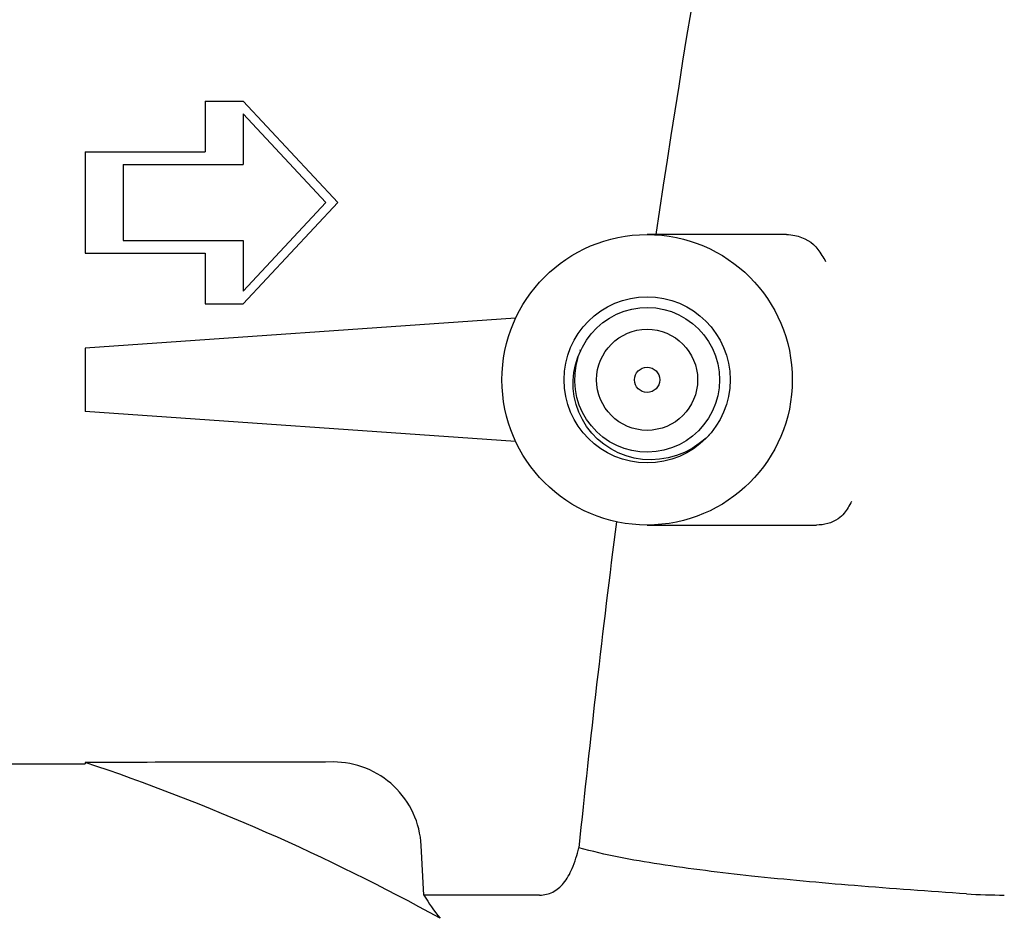
# Model space of a CAD drawing. Units: millimetres. Extents: x 9881 to 13791, y 677 to 6087.
# Drawn here: x 12841 to 12919, y 4632 to 4703 of the extents above; entities that cross this region are included whole.
import ezdxf

# ---------------------------------------------------------------- set-up
doc = ezdxf.new("R2010")
doc.units = ezdxf.units.MM

msp = doc.modelspace()

# ---------------------------------------------------------------- linework, layer by layer
for p, q in [((12856.092, 4696.541), (12859.092, 4696.541)), ((12856.092, 4696.541), (12856.092, 4692.527)), ((12859.092, 4696.541), (12866.592, 4688.514)), ((12859.092, 4695.537), (12859.092, 4691.524)), ((12859.092, 4695.537), (12865.654, 4688.514)), ((12846.592, 4692.527), (12856.092, 4692.527)), ((12846.592, 4692.527), (12846.592, 4684.501)), ((12849.592, 4691.524), (12859.092, 4691.524)), ((12849.592, 4691.524), (12849.592, 4685.504)), ((12865.654, 4688.514), (12859.092, 4681.491)), ((12866.592, 4688.514), (12859.092, 4680.488)), ((12902.132, 4685.968), (12891.092, 4685.968)), ((12849.592, 4685.504), (12859.092, 4685.504)), ((12859.092, 4685.504), (12859.092, 4681.491)), ((12846.592, 4684.501), (12856.092, 4684.501)), ((12856.092, 4684.501), (12856.092, 4680.488)), ((12856.092, 4680.488), (12859.092, 4680.488)), ((12880.68, 4679.352), (12846.592, 4676.968)), ((12887.099, 4678.581), (12887.582, 4679)), ((12887.582, 4679), (12888.107, 4679.362)), ((12886.289, 4677.597), (12886.667, 4678.112)), ((12886.667, 4678.112), (12887.099, 4678.581)), ((12885.971, 4677.044), (12886.289, 4677.597)), ((12846.592, 4676.968), (12846.592, 4671.968)), ((12885.614, 4676.257), (12885.847, 4676.781)), ((12885.847, 4676.781), (12885.767, 4676.816)), ((12885.847, 4676.781), (12885.971, 4677.044)), ((12885.421, 4675.658), (12885.614, 4676.257)), ((12885.474, 4675.609), (12885.636, 4676.227)), ((12896.509, 4672.593), (12896.267, 4672.003)), ((12896.684, 4673.207), (12896.509, 4672.593)), ((12880.68, 4669.584), (12846.592, 4671.968)), ((12896.267, 4672.003), (12895.961, 4671.442)), ((12895.961, 4671.442), (12895.594, 4670.92)), ((12895.171, 4670.441), (12894.698, 4670.012)), ((12895.594, 4670.92), (12895.171, 4670.441)), ((12894.18, 4669.639), (12893.624, 4669.326)), ((12894.698, 4670.012), (12894.18, 4669.639)), ((12895.759, 4669.856), (12895.228, 4669.415)), ((12896.025, 4670.117), (12895.759, 4669.856)), ((12891.092, 4662.968), (12904.506, 4662.968)), ((12830.422, 4644.068), (12846.592, 4644.068)), ((12846.592, 4644.171), (12846.592, 4644.068)), ((12873.418, 4633.672), (12873.201, 4637.599)), ((12882.581, 4633.672), (12873.418, 4633.672))]:
    msp.add_line(p, q)
for points in [[(12888.107, 4679.362), (12888.67, 4679.664), (12889.263, 4679.901)], [(12889.263, 4679.901), (12889.878, 4680.071), (12890.509, 4680.171), (12891.147, 4680.2), (12891.784, 4680.159), (12892.412, 4680.046), (12893.024, 4679.865), (12893.613, 4679.616), (12894.169, 4679.304), (12894.688, 4678.932), (12895.162, 4678.504), (12895.586, 4678.027), (12895.954, 4677.505), (12896.261, 4676.945), (12896.505, 4676.355), (12896.681, 4675.741)], [(12885.32, 4673.136), (12885.242, 4673.771), (12885.233, 4674.408), (12885.293, 4675.039), (12885.421, 4675.658)], [(12896.681, 4675.741), (12896.788, 4675.112), (12896.824, 4674.475), (12896.789, 4673.837), (12896.684, 4673.207)], [(12885.531, 4673.076), (12885.411, 4673.703), (12885.361, 4674.339), (12885.382, 4674.977), (12885.474, 4675.609)], [(12893.41, 4668.465), (12892.754, 4668.284), (12892.084, 4668.174), (12891.409, 4668.136), (12890.737, 4668.17), (12890.074, 4668.275), (12889.429, 4668.449), (12888.808, 4668.69), (12888.219, 4668.995), (12887.669, 4669.36), (12887.162, 4669.78), (12886.706, 4670.251), (12886.304, 4670.765), (12885.961, 4671.318), (12885.681, 4671.902), (12885.467, 4672.51), (12885.32, 4673.136)], [(12893.624, 4669.326), (12893.037, 4669.076), (12892.425, 4668.893), (12891.797, 4668.779), (12891.16, 4668.736), (12890.522, 4668.764), (12889.891, 4668.863), (12889.275, 4669.031), (12888.682, 4669.267), (12888.118, 4669.567), (12887.592, 4669.928), (12887.109, 4670.346), (12886.675, 4670.814), (12886.296, 4671.328), (12885.977, 4671.881), (12885.721, 4672.466), (12885.531, 4673.076)], [(12895.228, 4669.415), (12894.654, 4669.033), (12894.046, 4668.716), (12893.41, 4668.465)]]:
    msp.add_lwpolyline(points)
for radius in [11.5, 6.579, 4, 1]:
    msp.add_circle((12891.092, 4674.468), radius)
for centre, radius, start, end in [((14068.501, 4511.105), 1189.636, 168.490755, 171.547528), ((13979.986, 4524.451), 1100.116, 172.752961, 174.10588), ((12792.626, 4483.067), 169.902, 61.11406, 71.48037), ((12885.528, 4640.737), 14.02, 210.26107, 219.43696), ((12919.363, 4679.283), 45.612, 266.2597, 270.02906)]:
    msp.add_arc(centre, radius, start, end)
for points, knots in [([(12902.132, 4685.968), (12902.356, 4685.968), (12903.283, 4685.873), (12904.211, 4685.373), (12904.626, 4684.795)], [0, 0, 0, 0, 0.239125, 1, 1, 1, 1]), ([(12906.696, 4663.897), (12906.564, 4663.728), (12905.951, 4663.179), (12905.101, 4662.968), (12904.506, 4662.968)], [0, 0, 0, 0, 0.26485, 1, 1, 1, 1]), ([(12873.201, 4637.599), (12873.152, 4638.476), (12872.719, 4640.229), (12871.147, 4642.418), (12868.878, 4643.873), (12867.103, 4644.208), (12866.225, 4644.207)], [0, 0, 0, 0, 0.250057, 0.500031, 0.749968, 1, 1, 1, 1]), ([(12882.58, 4633.672), (12882.935, 4633.672), (12883.672, 4633.833), (12884.581, 4634.625), (12885.252, 4635.868), (12885.549, 4636.858), (12885.686, 4637.423)], [0, 0, 0, 0, 0.202651, 0.411801, 0.6681, 1, 1, 1, 1]), ([(12916.387, 4633.769), (12913.429, 4633.964), (12907.754, 4634.374), (12899.637, 4635.106), (12892.342, 4636.01), (12887.773, 4636.827), (12885.686, 4637.423)], [0, 0, 0, 0, 0.287306, 0.551581, 0.789658, 1, 1, 1, 1])]:
    msp.add_open_spline(points, degree=3, knots=knots)
for points in [[(12904.626, 4684.795), (12904.846, 4684.489), (12905.037, 4684.163), (12905.234, 4683.842)], [(12907.29, 4664.842), (12907.111, 4664.515), (12906.924, 4664.19), (12906.696, 4663.897)], [(12866.225, 4644.207), (12859.68, 4644.194), (12853.136, 4644.182), (12846.592, 4644.171)]]:
    msp.add_open_spline(points, degree=3)

doc.saveas('drawing.dxf')
